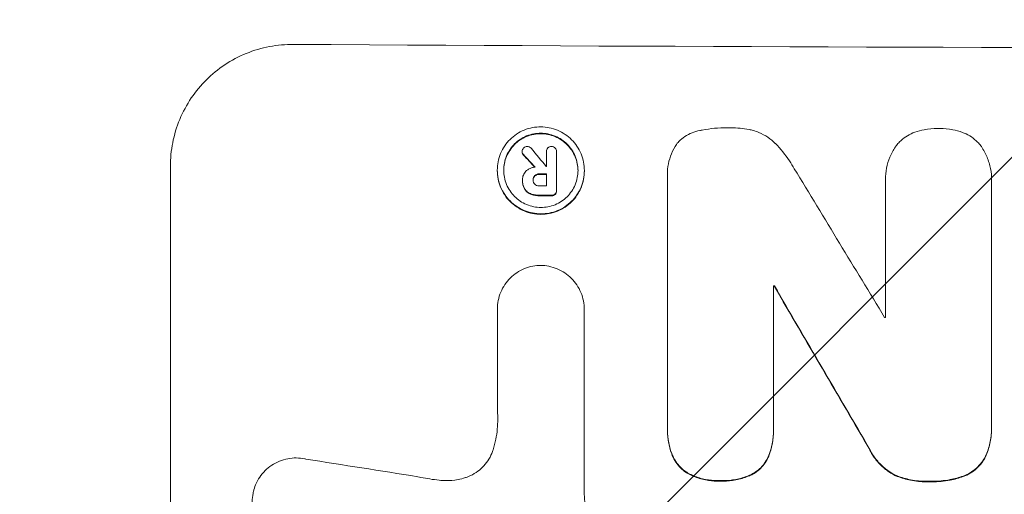
# Model space of a CAD drawing. Units: millimetres. Extents: x -4561 to 5816, y -4087 to 4433.
# Drawn here: x -484 to -385, y 2815 to 2863 of the extents above; entities that cross this region are included whole.
import ezdxf

# ---------------------------------------------------------------- set-up
doc = ezdxf.new("R2010")
doc.units = ezdxf.units.MM
doc.header["$LTSCALE"] = 20
doc.layers.add('2d', color=230, linetype='Continuous')
doc.layers.add('AS-Free_Space_Hatch', color=31, linetype='Continuous')

msp = doc.modelspace()

# ---------------------------------------------------------------- hatches: boundary and pattern name
at = {"layer": 'AS-Free_Space_Hatch'}
h = msp.add_hatch(dxfattribs=at)
h.set_pattern_fill('ANSI31', color=256, scale=100)
h.set_pattern_definition([(225, (-749.05, 2932.73), (224.506, -224.506), [])])
edge = h.paths.add_edge_path()
edge.add_arc((-332.951, 1090.994), 1000, 270, 360)
edge.add_line((667.049, 1090.994), (667.049, 2932.729))
edge.add_arc((-332.951, 2932.729), 1000, 360, 450)
edge.add_line((-332.951, 3932.729), (-749.049, 3932.729))
edge.add_arc((-749.049, 2932.729), 1000, 90, 180)
edge.add_line((-1749.049, 2932.729), (-1749.049, 1090.994))
edge.add_arc((-749.049, 1090.994), 1000, 180, 270)
edge.add_line((-749.049, 90.994), (-332.951, 90.994))

# ---------------------------------------------------------------- linework, layer by layer
at = {"layer": '2d', "lineweight": 0}
for p, q in [((-433.152, 2849.427), (-433.152, 2849.48)), ((-430.713, 2849.439), (-430.713, 2849.492)), ((-430.712, 2847.98), (-430.712, 2849.461)), ((-429.686, 2849.423), (-429.686, 2849.475)), ((-429.686, 2849.457), (-429.686, 2845.62)), ((-468.551, 2786.227), (-468.551, 2848.008)), ((-435.65, 2847.568), (-435.65, 2847.621)), ((-430.712, 2846.034), (-430.712, 2847.243)), ((-426.89, 2847.527), (-426.89, 2847.58)), ((-418.536, 2847.158), (-418.536, 2847.21)), ((-433.119, 2846.528), (-433.119, 2846.58)), ((-433.118, 2846.635), (-433.118, 2846.677)), ((-432.052, 2846.589), (-432.052, 2846.641)), ((-418.525, 2821.696), (-418.525, 2846.862)), ((-396.588, 2846.653), (-396.588, 2846.705)), ((-396.574, 2832.794), (-396.574, 2846.305)), ((-385.912, 2846.275), (-385.912, 2821.97)), ((-385.903, 2846.553), (-385.903, 2846.606)), ((-429.685, 2845.534), (-429.685, 2845.587)), ((-407.863, 2835.982), (-407.863, 2821.655)), ((-407.771, 2835.929), (-407.771, 2835.982)), ((-435.638, 2833.609), (-435.638, 2833.662)), ((-435.638, 2823.315), (-435.638, 2833.619)), ((-426.907, 2833.561), (-426.907, 2833.614)), ((-426.907, 2833.578), (-426.907, 2815.007)), ((-418.529, 2821.422), (-418.529, 2821.474)), ((-407.859, 2821.386), (-407.859, 2821.438)), ((-385.908, 2821.676), (-385.908, 2821.728))]:
    msp.add_line(p, q, dxfattribs=at)
for centre, major_axis, ratio, start_param, end_param in [((-332.951, 2917.369), (1098, 0), 0.052336, -1.68328, -1.458313), ((-332.951, 2799.409), (1097.625, -1174.582), 0.024414, -1.635936, -1.634913), ((-332.951, 2786.881), (-1096.638, 1328.154), 0.02123, 1.505867, 1.507256), ((-332.952, 2905.173), (1096.999, 0.001), 0.052344, -1.660043, -1.660031), ((-332.951, 2904.427), (1098, 0), 0.052336, -1.660592, -1.659949), ((-332.951, 2785.404), (-1096.704, 1803.47), 0.014136, 1.527615, 1.535921), ((-332.951, 2903.218), (1097, 0), 0.052336, -1.660674, -1.660031), ((-332.951, 2902.277), (1098, 0), 0.052336, -1.660592, -1.659493), ((-332.951, 2893.261), (1098, 0), 0.052336, -1.639075, -1.638991), ((-332.951, 2765.268), (1097.715, -1879.144), 0.013322, -1.616189, -1.607405), ((-332.951, 2890.11), (1097, 0), 0.052336, -1.628914, -1.628826), ((-332.951, 2857.044), (-1096.967, 167.43), 0.051148, 1.467178, 1.477523)]:
    msp.add_ellipse(centre, major_axis=major_axis, ratio=ratio, start_param=start_param, end_param=end_param, dxfattribs=at)
at = {"layer": '2d', "lineweight": 0, "extrusion": (0, 0, -1)}
for centre, major_axis, ratio, start_param, end_param in [((-332.951, 2799.409), (-1096.626, 1173.512), 0.024414, -1.506637, -1.505574), ((-332.951, 2904.427), (-1097, 0), 0.052336, -1.481562, -1.480918), ((-332.951, 2902.277), (-1097, 0), 0.052336, -1.482019, -1.480918), ((-332.951, 2893.261), (-1097, 0), 0.052336, -1.502539, -1.502456), ((-332.951, 2765.268), (-1096.715, 1877.433), 0.013322, -1.534133, -1.525341)]:
    msp.add_ellipse(centre, major_axis=major_axis, ratio=ratio, start_param=start_param, end_param=end_param, dxfattribs=at)
at = {"layer": '2d', "lineweight": 0}
for points, knots in [([(-468.551, 2848.008), (-468.551, 2848.784), (-468.477, 2849.585), (-468.163, 2851.178), (-467.924, 2851.969), (-467.294, 2853.484), (-466.901, 2854.21), (-465.994, 2855.55), (-465.48, 2856.165), (-464.384, 2857.253), (-463.763, 2857.763), (-462.413, 2858.661), (-461.683, 2859.048), (-460.162, 2859.668), (-459.369, 2859.901), (-457.774, 2860.203), (-456.973, 2860.272), (-456.198, 2860.267)], [37.34434, 37.34434, 37.34434, 37.34434, 39.674569, 39.674569, 42.004798, 42.004798, 44.335028, 44.335028, 46.665257, 46.665257, 49.004353, 49.004353, 51.343448, 51.343448, 53.682544, 53.682544, 56.02164, 56.02164, 56.02164, 56.02164]), ([(-426.89, 2847.58), (-426.89, 2847.305), (-426.916, 2847.021), (-427.027, 2846.457), (-427.111, 2846.177), (-427.335, 2845.639), (-427.474, 2845.382), (-427.795, 2844.906), (-427.977, 2844.688), (-428.365, 2844.301), (-428.585, 2844.119), (-429.064, 2843.8), (-429.323, 2843.662), (-429.863, 2843.441), (-430.145, 2843.358), (-430.711, 2843.249), (-430.995, 2843.224), (-431.545, 2843.227), (-431.83, 2843.255), (-432.396, 2843.368), (-432.677, 2843.454), (-433.217, 2843.68), (-433.476, 2843.821), (-433.955, 2844.145), (-434.175, 2844.329), (-434.564, 2844.719), (-434.746, 2844.939), (-435.066, 2845.418), (-435.205, 2845.677), (-435.429, 2846.216), (-435.513, 2846.497), (-435.624, 2847.062), (-435.65, 2847.346), (-435.65, 2847.896), (-435.624, 2848.18), (-435.513, 2848.744), (-435.428, 2849.025), (-435.204, 2849.563), (-435.065, 2849.82), (-434.744, 2850.296), (-434.561, 2850.515), (-434.172, 2850.901), (-433.953, 2851.082), (-433.474, 2851.401), (-433.215, 2851.539), (-432.676, 2851.759), (-432.394, 2851.842), (-431.829, 2851.95), (-431.545, 2851.975), (-430.995, 2851.973), (-430.711, 2851.945), (-430.146, 2851.832), (-429.864, 2851.746), (-429.325, 2851.521), (-429.066, 2851.38), (-428.587, 2851.057), (-428.367, 2850.874), (-427.979, 2850.484), (-427.796, 2850.263), (-427.475, 2849.785), (-427.335, 2849.526), (-427.112, 2848.986), (-427.027, 2848.704), (-426.916, 2848.139), (-426.89, 2847.854), (-426.89, 2847.58)], [0, 0, 0, 0, 0.824768, 0.824768, 1.649535, 1.649535, 2.474303, 2.474303, 3.299071, 3.299071, 4.127417, 4.127417, 4.955764, 4.955764, 5.78411, 5.78411, 6.612456, 6.612456, 7.441035, 7.441035, 8.269613, 8.269613, 9.098192, 9.098192, 9.92677, 9.92677, 10.751561, 10.751561, 11.576352, 11.576352, 12.401143, 12.401143, 13.225934, 13.225934, 14.051637, 14.051637, 14.877339, 14.877339, 15.703042, 15.703042, 16.528744, 16.528744, 17.356411, 17.356411, 18.184078, 18.184078, 19.011746, 19.011746, 19.839413, 19.839413, 20.666926, 20.666926, 21.494439, 21.494439, 22.321952, 22.321952, 23.149466, 23.149466, 23.975067, 23.975067, 24.800667, 24.800667, 25.626268, 25.626268, 26.451869, 26.451869, 26.451869, 26.451869]), ([(-415.135, 2851.633), (-415.103, 2851.64), (-415.071, 2851.646), (-414.204, 2851.812), (-413.366, 2851.887), (-412.485, 2851.883), (-412.416, 2851.882), (-412.346, 2851.881)], [55.896087, 55.896087, 55.896087, 55.896087, 55.990523, 55.990523, 58.42929, 58.42929, 58.638777, 58.638777, 58.638777, 58.638777]), ([(-412.346, 2851.881), (-412.269, 2851.883), (-412.192, 2851.883), (-411.528, 2851.881), (-410.919, 2851.822), (-410.181, 2851.675), (-410.048, 2851.646), (-409.916, 2851.614)], [42.237494, 42.237494, 42.237494, 42.237494, 42.466418, 42.466418, 44.236834, 44.236834, 44.62424, 44.62424, 44.62424, 44.62424]), ([(-427.531, 2847.583), (-427.531, 2847.817), (-427.553, 2848.06), (-427.648, 2848.543), (-427.72, 2848.783), (-427.911, 2849.244), (-428.03, 2849.465), (-428.305, 2849.874), (-428.46, 2850.062), (-428.792, 2850.395), (-428.98, 2850.552), (-429.389, 2850.828), (-429.61, 2850.947), (-430.071, 2851.14), (-430.311, 2851.213), (-430.793, 2851.31), (-431.036, 2851.333), (-431.505, 2851.335), (-431.748, 2851.314), (-432.231, 2851.222), (-432.471, 2851.151), (-432.931, 2850.963), (-433.152, 2850.845), (-433.561, 2850.573), (-433.749, 2850.418), (-434.081, 2850.088), (-434.237, 2849.902), (-434.511, 2849.496), (-434.63, 2849.276), (-434.821, 2848.817), (-434.893, 2848.577), (-434.988, 2848.095), (-435.01, 2847.852), (-435.01, 2847.383), (-434.988, 2847.141), (-434.893, 2846.658), (-434.821, 2846.418), (-434.631, 2845.958), (-434.512, 2845.737), (-434.238, 2845.328), (-434.083, 2845.14), (-433.751, 2844.807), (-433.563, 2844.65), (-433.154, 2844.373), (-432.933, 2844.253), (-432.472, 2844.06), (-432.232, 2843.987), (-431.748, 2843.89), (-431.505, 2843.866), (-431.036, 2843.864), (-430.793, 2843.885), (-430.31, 2843.978), (-430.069, 2844.049), (-429.608, 2844.237), (-429.387, 2844.355), (-428.978, 2844.628), (-428.79, 2844.783), (-428.459, 2845.114), (-428.303, 2845.3), (-428.029, 2845.706), (-427.911, 2845.926), (-427.72, 2846.385), (-427.648, 2846.624), (-427.553, 2847.106), (-427.531, 2847.348), (-427.531, 2847.583)], [0, 0, 0, 0, 0.704911, 0.704911, 1.409822, 1.409822, 2.114733, 2.114733, 2.819644, 2.819644, 3.526191, 3.526191, 4.232739, 4.232739, 4.939286, 4.939286, 5.645833, 5.645833, 6.352492, 6.352492, 7.059152, 7.059152, 7.765811, 7.765811, 8.47247, 8.47247, 9.177455, 9.177455, 9.88244, 9.88244, 10.587426, 10.587426, 11.292411, 11.292411, 11.996622, 11.996622, 12.700834, 12.700834, 13.405046, 13.405046, 14.109258, 14.109258, 14.81669, 14.81669, 15.524123, 15.524123, 16.231555, 16.231555, 16.938988, 16.938988, 17.646251, 17.646251, 18.353515, 18.353515, 19.060778, 19.060778, 19.768041, 19.768041, 20.472236, 20.472236, 21.176431, 21.176431, 21.880626, 21.880626, 22.58482, 22.58482, 22.58482, 22.58482]), ([(-435.01, 2847.591), (-435.009, 2847.818), (-434.986, 2848.051), (-434.893, 2848.525), (-434.821, 2848.764), (-434.63, 2849.223), (-434.511, 2849.443), (-434.237, 2849.849), (-434.081, 2850.036), (-433.749, 2850.366), (-433.561, 2850.521), (-433.152, 2850.793), (-432.931, 2850.91), (-432.471, 2851.099), (-432.231, 2851.17), (-431.748, 2851.262), (-431.505, 2851.283), (-431.036, 2851.281), (-430.793, 2851.257), (-430.311, 2851.161), (-430.071, 2851.087), (-429.61, 2850.895), (-429.389, 2850.775), (-428.98, 2850.499), (-428.792, 2850.342), (-428.46, 2850.009), (-428.305, 2849.821), (-428.03, 2849.413), (-427.911, 2849.192), (-427.72, 2848.731), (-427.648, 2848.49), (-427.555, 2848.016), (-427.533, 2847.783), (-427.531, 2847.556)], [11.318653, 11.318653, 11.318653, 11.318653, 11.997352, 11.997352, 12.702336, 12.702336, 13.40732, 13.40732, 14.112304, 14.112304, 14.818959, 14.818959, 15.525614, 15.525614, 16.232269, 16.232269, 16.938924, 16.938924, 17.645467, 17.645467, 18.35201, 18.35201, 19.058553, 19.058553, 19.765097, 19.765097, 20.470007, 20.470007, 21.174917, 21.174917, 21.879827, 21.879827, 22.558468, 22.558468, 22.558468, 22.558468]), ([(-417.544, 2850.323), (-417.49, 2850.383), (-417.436, 2850.44), (-417.198, 2850.677), (-416.992, 2850.847), (-416.544, 2851.146), (-416.302, 2851.275), (-415.797, 2851.481), (-415.534, 2851.559), (-415.225, 2851.619), (-415.18, 2851.626), (-415.135, 2851.633)], [15.223345, 15.223345, 15.223345, 15.223345, 15.459761, 15.459761, 16.233545, 16.233545, 17.007328, 17.007328, 17.781112, 17.781112, 17.91191, 17.91191, 17.91191, 17.91191]), ([(-409.916, 2851.614), (-409.715, 2851.557), (-409.517, 2851.489), (-409.01, 2851.277), (-408.709, 2851.114), (-408.154, 2850.739), (-407.898, 2850.526), (-407.668, 2850.295), (-407.663, 2850.29), (-407.659, 2850.286)], [24.340309, 24.340309, 24.340309, 24.340309, 24.933333, 24.933333, 25.893421, 25.893421, 26.853509, 26.853509, 26.873233, 26.873233, 26.873233, 26.873233]), ([(-395.493, 2850.1), (-395.39, 2850.23), (-395.28, 2850.353), (-394.983, 2850.65), (-394.775, 2850.821), (-394.324, 2851.123), (-394.079, 2851.254), (-393.76, 2851.385), (-393.695, 2851.41), (-393.63, 2851.433)], [15.092252, 15.092252, 15.092252, 15.092252, 15.577063, 15.577063, 16.356733, 16.356733, 17.136402, 17.136402, 17.333328, 17.333328, 17.333328, 17.333328]), ([(-393.63, 2851.433), (-393.318, 2851.542), (-392.998, 2851.627), (-392.235, 2851.774), (-391.79, 2851.814), (-391.319, 2851.813), (-391.278, 2851.812), (-391.237, 2851.812)], [28.768035, 28.768035, 28.768035, 28.768035, 29.705044, 29.705044, 30.997767, 30.997767, 31.119779, 31.119779, 31.119779, 31.119779]), ([(-391.237, 2851.812), (-391.199, 2851.812), (-391.161, 2851.812), (-390.693, 2851.811), (-390.248, 2851.769), (-389.484, 2851.617), (-389.164, 2851.53), (-388.852, 2851.42)], [30.924008, 30.924008, 30.924008, 30.924008, 31.037107, 31.037107, 32.331128, 32.331128, 33.267571, 33.267571, 33.267571, 33.267571]), ([(-388.852, 2851.42), (-388.792, 2851.398), (-388.732, 2851.374), (-388.415, 2851.242), (-388.168, 2851.109), (-387.711, 2850.801), (-387.502, 2850.627), (-387.203, 2850.328), (-387.094, 2850.206), (-386.992, 2850.076)], [20.298404, 20.298404, 20.298404, 20.298404, 20.479966, 20.479966, 21.26814, 21.26814, 22.056313, 22.056313, 22.535915, 22.535915, 22.535915, 22.535915]), ([(-433.152, 2849.48), (-433.151, 2849.547), (-433.138, 2849.618), (-433.085, 2849.745), (-433.047, 2849.802), (-433.003, 2849.848)], [1.6385812, 1.6385812, 1.6385812, 1.6385812, 1.8385702, 1.8385702, 2.029363, 2.029363, 2.029363, 2.029363]), ([(-433.003, 2849.848), (-433, 2849.851), (-432.996, 2849.855), (-432.948, 2849.902), (-432.892, 2849.941), (-432.768, 2849.991), (-432.702, 2850.003), (-432.639, 2850.003)], [1.8814033, 1.8814033, 1.8814033, 1.8814033, 1.895202, 1.895202, 2.0852463, 2.0852463, 2.274063, 2.274063, 2.274063, 2.274063]), ([(-432.639, 2850.003), (-432.638, 2850.003), (-432.638, 2850.003), (-432.571, 2850.003), (-432.501, 2849.989), (-432.371, 2849.935), (-432.312, 2849.894), (-432.257, 2849.84), (-432.25, 2849.832), (-432.243, 2849.824)], [2.3864588, 2.3864588, 2.3864588, 2.3864588, 2.3877472, 2.3877472, 2.5869631, 2.5869631, 2.7861791, 2.7861791, 2.8180413, 2.8180413, 2.8180413, 2.8180413]), ([(-430.712, 2849.461), (-430.712, 2849.472), (-430.713, 2849.482), (-430.713, 2849.557), (-430.7, 2849.626), (-430.647, 2849.752), (-430.607, 2849.81), (-430.541, 2849.876), (-430.517, 2849.896), (-430.491, 2849.914)], [1.5278396, 1.5278396, 1.5278396, 1.5278396, 1.5582399, 1.5582399, 1.7525957, 1.7525957, 1.9469515, 1.9469515, 2.0370276, 2.0370276, 2.0370276, 2.0370276]), ([(-430.491, 2849.914), (-430.467, 2849.928), (-430.442, 2849.941), (-430.349, 2849.979), (-430.277, 2849.992), (-430.205, 2849.992), (-430.202, 2849.992), (-430.199, 2849.992)], [2.175943, 2.175943, 2.175943, 2.175943, 2.25539, 2.25539, 2.460684, 2.460684, 2.4704139, 2.4704139, 2.4704139, 2.4704139]), ([(-430.199, 2849.992), (-430.192, 2849.992), (-430.186, 2849.992), (-430.116, 2849.992), (-430.049, 2849.979), (-429.925, 2849.927), (-429.869, 2849.888), (-429.823, 2849.842), (-429.822, 2849.841), (-429.821, 2849.841)], [2.2534449, 2.2534449, 2.2534449, 2.2534449, 2.2731342, 2.2731342, 2.4629712, 2.4629712, 2.6528081, 2.6528081, 2.6568152, 2.6568152, 2.6568152, 2.6568152]), ([(-429.821, 2849.841), (-429.784, 2849.797), (-429.752, 2849.745), (-429.7, 2849.621), (-429.686, 2849.546), (-429.686, 2849.475), (-429.686, 2849.469), (-429.686, 2849.463), (-429.686, 2849.457)], [-0.3804717, -0.3804717, -0.3804717, -0.3804717, -0.2112577, -0.2112577, 0, 0, 0, 0.0185672, 0.0185672, 0.0185672, 0.0185672]), ([(-418.525, 2846.862), (-418.533, 2846.979), (-418.536, 2847.095), (-418.536, 2847.549), (-418.504, 2847.899), (-418.367, 2848.595), (-418.263, 2848.941), (-417.988, 2849.605), (-417.816, 2849.923), (-417.594, 2850.252), (-417.569, 2850.288), (-417.544, 2850.323)], [15.961096, 15.961096, 15.961096, 15.961096, 16.306501, 16.306501, 17.324163, 17.324163, 18.341826, 18.341826, 19.359488, 19.359488, 19.484565, 19.484565, 19.484565, 19.484565]), ([(-407.659, 2850.286), (-407.15, 2849.764), (-406.673, 2849.181), (-406.079, 2848.297), (-405.917, 2848.035), (-405.765, 2847.768)], [65.249841, 65.249841, 65.249841, 65.249841, 67.425281, 67.425281, 68.299602, 68.299602, 68.299602, 68.299602]), ([(-396.574, 2846.305), (-396.583, 2846.44), (-396.588, 2846.573), (-396.588, 2847.071), (-396.553, 2847.45), (-396.405, 2848.202), (-396.292, 2848.576), (-395.994, 2849.293), (-395.809, 2849.636), (-395.562, 2850.003), (-395.528, 2850.052), (-395.493, 2850.1)], [17.201925, 17.201925, 17.201925, 17.201925, 17.59845, 17.59845, 18.697961, 18.697961, 19.797472, 19.797472, 20.896983, 20.896983, 21.06706, 21.06706, 21.06706, 21.06706]), ([(-386.992, 2850.076), (-386.973, 2850.049), (-386.955, 2850.022), (-386.714, 2849.663), (-386.521, 2849.304), (-386.21, 2848.556), (-386.093, 2848.166), (-385.939, 2847.381), (-385.903, 2846.987), (-385.903, 2846.606), (-385.903, 2846.496), (-385.906, 2846.386), (-385.912, 2846.275)], [-3.528687, -3.528687, -3.528687, -3.528687, -3.435461, -3.435461, -2.290307, -2.290307, -1.145154, -1.145154, 0, 0, 0, 0.327926, 0.327926, 0.327926, 0.327926]), ([(-433.015, 2849.178), (-433.018, 2849.181), (-433.021, 2849.184), (-433.063, 2849.226), (-433.097, 2849.276), (-433.139, 2849.378), (-433.15, 2849.43), (-433.152, 2849.48)], [0.9835961, 0.9835961, 0.9835961, 0.9835961, 0.9958634, 0.9958634, 1.1613337, 1.1613337, 1.3092377, 1.3092377, 1.3092377, 1.3092377]), ([(-433.152, 2849.427), (-433.15, 2849.378), (-433.139, 2849.325), (-433.096, 2849.223), (-433.063, 2849.173), (-433.021, 2849.131), (-433.018, 2849.129), (-433.015, 2849.126)], [1.3443655, 1.3443655, 1.3443655, 1.3443655, 1.49245, 1.49245, 1.6581011, 1.6581011, 1.670011, 1.670011, 1.670011, 1.670011]), ([(-432.701, 2847.572), (-432.663, 2847.602), (-432.623, 2847.631), (-432.489, 2847.721), (-432.387, 2847.775), (-432.176, 2847.861), (-432.066, 2847.894), (-431.921, 2847.921), (-431.887, 2847.927), (-431.853, 2847.931)], [6.6549043, 6.6549043, 6.6549043, 6.6549043, 6.7963352, 6.7963352, 7.120817, 7.120817, 7.4452989, 7.4452989, 7.5443115, 7.5443115, 7.5443115, 7.5443115]), ([(-435.65, 2847.568), (-435.65, 2847.293), (-435.624, 2847.009), (-435.513, 2846.443), (-435.428, 2846.162), (-435.204, 2845.622), (-435.065, 2845.363), (-434.744, 2844.884), (-434.561, 2844.664), (-434.172, 2844.274), (-433.953, 2844.09), (-433.474, 2843.767), (-433.215, 2843.627), (-432.676, 2843.401), (-432.394, 2843.315), (-431.829, 2843.202), (-431.545, 2843.174), (-430.995, 2843.172), (-430.711, 2843.197), (-430.146, 2843.305), (-429.864, 2843.388), (-429.325, 2843.608), (-429.066, 2843.746), (-428.587, 2844.065), (-428.367, 2844.246), (-427.979, 2844.633), (-427.796, 2844.851), (-427.475, 2845.327), (-427.335, 2845.585), (-427.112, 2846.123), (-427.027, 2846.404), (-426.916, 2846.968), (-426.89, 2847.252), (-426.89, 2847.527)], [13.225885, 13.225885, 13.225885, 13.225885, 14.051586, 14.051586, 14.877287, 14.877287, 15.702988, 15.702988, 16.52869, 16.52869, 17.356352, 17.356352, 18.184014, 18.184014, 19.011676, 19.011676, 19.839338, 19.839338, 20.666847, 20.666847, 21.494355, 21.494355, 22.321864, 22.321864, 23.149372, 23.149372, 23.974972, 23.974972, 24.800572, 24.800572, 25.626172, 25.626172, 26.451771, 26.451771, 26.451771, 26.451771]), ([(-433.118, 2846.646), (-433.118, 2846.657), (-433.118, 2846.667), (-433.118, 2846.824), (-433.089, 2846.981), (-432.969, 2847.269), (-432.879, 2847.4), (-432.752, 2847.527), (-432.727, 2847.55), (-432.701, 2847.572)], [3.512239, 3.512239, 3.512239, 3.512239, 3.543103, 3.543103, 3.984992, 3.984992, 4.426881, 4.426881, 4.527264, 4.527264, 4.527264, 4.527264]), ([(-431.874, 2847.089), (-431.875, 2847.087), (-431.876, 2847.086), (-431.931, 2847.032), (-431.976, 2846.965), (-432.037, 2846.819), (-432.052, 2846.739), (-432.052, 2846.657), (-432.052, 2846.649), (-432.052, 2846.641)], [1.3433888, 1.3433888, 1.3433888, 1.3433888, 1.3492875, 1.3492875, 1.5738185, 1.5738185, 1.7983494, 1.7983494, 1.8217353, 1.8217353, 1.8217353, 1.8217353]), ([(-432.052, 2846.636), (-432.049, 2846.703), (-432.034, 2846.774), (-431.977, 2846.912), (-431.931, 2846.979), (-431.877, 2847.033), (-431.875, 2847.035), (-431.874, 2847.036)], [1.8217286, 1.8217286, 1.8217286, 1.8217286, 2.0226342, 2.0226342, 2.2469257, 2.2469257, 2.253299, 2.253299, 2.253299, 2.253299]), ([(-431.415, 2847.246), (-431.424, 2847.247), (-431.432, 2847.247), (-431.524, 2847.247), (-431.613, 2847.231), (-431.76, 2847.171), (-431.822, 2847.133), (-431.874, 2847.089)], [0.9746831, 0.9746831, 0.9746831, 0.9746831, 1.0005972, 1.0005972, 1.2510473, 1.2510473, 1.4527149, 1.4527149, 1.4527149, 1.4527149]), ([(-431.874, 2847.036), (-431.822, 2847.08), (-431.76, 2847.118), (-431.613, 2847.179), (-431.524, 2847.195), (-431.432, 2847.194), (-431.424, 2847.194), (-431.415, 2847.194)], [2.5496994, 2.5496994, 2.5496994, 2.5496994, 2.7511125, 2.7511125, 3.0018273, 3.0018273, 3.0277416, 3.0277416, 3.0277416, 3.0277416]), ([(-432.917, 2845.78), (-432.944, 2845.831), (-432.969, 2845.883), (-433.034, 2846.041), (-433.067, 2846.149), (-433.109, 2846.366), (-433.119, 2846.475), (-433.119, 2846.602), (-433.119, 2846.624), (-433.118, 2846.646)], [4.2823363, 4.2823363, 4.2823363, 4.2823363, 4.4464333, 4.4464333, 4.7632266, 4.7632266, 5.0800198, 5.0800198, 5.1456637, 5.1456637, 5.1456637, 5.1456637]), ([(-433.119, 2846.528), (-433.119, 2846.422), (-433.109, 2846.313), (-433.067, 2846.096), (-433.034, 2845.988), (-432.969, 2845.831), (-432.944, 2845.778), (-432.917, 2845.727)], [5.0800012, 5.0800012, 5.0800012, 5.0800012, 5.3967945, 5.3967945, 5.7135879, 5.7135879, 5.877684, 5.877684, 5.877684, 5.877684]), ([(-432.052, 2846.641), (-432.053, 2846.629), (-432.053, 2846.616), (-432.053, 2846.534), (-432.039, 2846.459), (-431.982, 2846.321), (-431.939, 2846.258), (-431.884, 2846.203), (-431.879, 2846.199), (-431.874, 2846.194)], [1.6536526, 1.6536526, 1.6536526, 1.6536526, 1.6903308, 1.6903308, 1.901375, 1.901375, 2.1124191, 2.1124191, 2.1327462, 2.1327462, 2.1327462, 2.1327462]), ([(-431.874, 2846.194), (-431.824, 2846.151), (-431.764, 2846.114), (-431.621, 2846.054), (-431.534, 2846.037), (-431.44, 2846.036), (-431.428, 2846.037), (-431.415, 2846.037)], [2.4993947, 2.4993947, 2.4993947, 2.4993947, 2.6944113, 2.6944113, 2.9396749, 2.9396749, 2.977076, 2.977076, 2.977076, 2.977076]), ([(-432.289, 2845.247), (-432.3, 2845.251), (-432.312, 2845.256), (-432.476, 2845.324), (-432.615, 2845.42), (-432.797, 2845.603), (-432.862, 2845.687), (-432.917, 2845.78)], [2.2981813, 2.2981813, 2.2981813, 2.2981813, 2.333246, 2.333246, 2.8007594, 2.8007594, 3.1059841, 3.1059841, 3.1059841, 3.1059841]), ([(-432.917, 2845.727), (-432.862, 2845.635), (-432.797, 2845.55), (-432.615, 2845.368), (-432.476, 2845.272), (-432.312, 2845.203), (-432.3, 2845.199), (-432.289, 2845.194)], [4.3570957, 4.3570957, 4.3570957, 4.3570957, 4.6623212, 4.6623212, 5.1298309, 5.1298309, 5.1648949, 5.1648949, 5.1648949, 5.1648949]), ([(-431.415, 2845.096), (-431.436, 2845.095), (-431.457, 2845.095), (-431.622, 2845.096), (-431.771, 2845.11), (-432.044, 2845.165), (-432.168, 2845.201), (-432.289, 2845.247)], [3.4051931, 3.4051931, 3.4051931, 3.4051931, 3.4678462, 3.4678462, 3.9023464, 3.9023464, 4.2674424, 4.2674424, 4.2674424, 4.2674424]), ([(-432.289, 2845.194), (-432.168, 2845.148), (-432.044, 2845.113), (-431.771, 2845.058), (-431.622, 2845.043), (-431.457, 2845.043), (-431.436, 2845.043), (-431.415, 2845.043)], [9.6045258, 9.6045258, 9.6045258, 9.6045258, 9.9700359, 9.9700359, 10.4040634, 10.4040634, 10.4667154, 10.4667154, 10.4667154, 10.4667154]), ([(-429.823, 2845.229), (-429.868, 2845.188), (-429.922, 2845.152), (-430.046, 2845.101), (-430.115, 2845.089), (-430.191, 2845.089), (-430.202, 2845.089), (-430.213, 2845.09)], [0.4074324, 0.4074324, 0.4074324, 0.4074324, 0.5890929, 0.5890929, 0.786026, 0.786026, 0.8177958, 0.8177958, 0.8177958, 0.8177958]), ([(-430.213, 2845.038), (-430.202, 2845.037), (-430.191, 2845.037), (-430.115, 2845.036), (-430.046, 2845.049), (-429.922, 2845.099), (-429.868, 2845.135), (-429.823, 2845.177)], [2.3263285, 2.3263285, 2.3263285, 2.3263285, 2.3580981, 2.3580981, 2.5550298, 2.5550298, 2.7366896, 2.7366896, 2.7366896, 2.7366896]), ([(-429.686, 2845.62), (-429.686, 2845.609), (-429.685, 2845.598), (-429.685, 2845.587), (-429.685, 2845.52), (-429.699, 2845.448), (-429.75, 2845.326), (-429.784, 2845.273), (-429.823, 2845.229)], [-0.0327976, -0.0327976, -0.0327976, -0.0327976, 0, 0, 0, 0.2012403, 0.2012403, 0.3763363, 0.3763363, 0.3763363, 0.3763363]), ([(-429.823, 2845.177), (-429.784, 2845.22), (-429.75, 2845.273), (-429.699, 2845.396), (-429.685, 2845.467), (-429.685, 2845.534)], [-0.3763437, -0.3763437, -0.3763437, -0.3763437, -0.2014471, -0.2014471, 0, 0, 0, 0]), ([(-435.638, 2833.619), (-435.638, 2833.633), (-435.638, 2833.648), (-435.638, 2833.938), (-435.611, 2834.223), (-435.5, 2834.791), (-435.415, 2835.073), (-435.19, 2835.613), (-435.05, 2835.871), (-434.727, 2836.349), (-434.544, 2836.569), (-434.154, 2836.957), (-433.933, 2837.139), (-433.452, 2837.459), (-433.192, 2837.598), (-432.65, 2837.819), (-432.368, 2837.902), (-431.812, 2838.008), (-431.54, 2838.034), (-431.275, 2838.035)], [13.24212, 13.24212, 13.24212, 13.24212, 13.285202, 13.285202, 14.114605, 14.114605, 14.944009, 14.944009, 15.773412, 15.773412, 16.602815, 16.602815, 17.434191, 17.434191, 18.265567, 18.265567, 19.096943, 19.096943, 19.891154, 19.891154, 19.891154, 19.891154]), ([(-431.275, 2838.035), (-431.01, 2838.031), (-430.737, 2838.003), (-430.181, 2837.892), (-429.898, 2837.805), (-429.355, 2837.578), (-429.094, 2837.437), (-428.612, 2837.111), (-428.391, 2836.926), (-428, 2836.533), (-427.817, 2836.312), (-427.494, 2835.83), (-427.354, 2835.57), (-427.129, 2835.027), (-427.044, 2834.744), (-426.933, 2834.176), (-426.907, 2833.89), (-426.907, 2833.614), (-426.907, 2833.602), (-426.907, 2833.59), (-426.907, 2833.578)], [-6.6146, -6.6146, -6.6146, -6.6146, -5.81963, -5.81963, -4.986196, -4.986196, -4.152761, -4.152761, -3.319326, -3.319326, -2.489495, -2.489495, -1.659663, -1.659663, -0.829832, -0.829832, 0, 0, 0, 0.035856, 0.035856, 0.035856, 0.035856]), ([(-436.067, 2819.492), (-435.961, 2819.839), (-435.873, 2820.191), (-435.67, 2821.222), (-435.607, 2821.906), (-435.607, 2822.567), (-435.607, 2822.831), (-435.617, 2823.098), (-435.638, 2823.367)], [-3.017498, -3.017498, -3.017498, -3.017498, -1.986848, -1.986848, 0, 0, 0, 0.791597, 0.791597, 0.791597, 0.791597]), ([(-418.047, 2818.972), (-418.203, 2819.363), (-418.323, 2819.769), (-418.488, 2820.613), (-418.529, 2821.051), (-418.529, 2821.548), (-418.527, 2821.621), (-418.525, 2821.696)], [17.909164, 17.909164, 17.909164, 17.909164, 19.099417, 19.099417, 20.371792, 20.371792, 20.592134, 20.592134, 20.592134, 20.592134]), ([(-418.529, 2821.422), (-418.529, 2820.998), (-418.488, 2820.56), (-418.323, 2819.717), (-418.203, 2819.311), (-418.047, 2818.92)], [20.371743, 20.371743, 20.371743, 20.371743, 21.644116, 21.644116, 22.83437, 22.83437, 22.83437, 22.83437]), ([(-407.863, 2821.655), (-407.86, 2821.582), (-407.859, 2821.51), (-407.859, 2821.438), (-407.859, 2820.995), (-407.902, 2820.536), (-408.067, 2819.694), (-408.177, 2819.308), (-408.319, 2818.935)], [-0.215709, -0.215709, -0.215709, -0.215709, 0, 0, 0, 1.331852, 1.331852, 2.463901, 2.463901, 2.463901, 2.463901]), ([(-408.319, 2818.882), (-408.177, 2819.255), (-408.067, 2819.641), (-407.902, 2820.483), (-407.859, 2820.942), (-407.859, 2821.386)], [-2.464002, -2.464002, -2.464002, -2.464002, -1.332744, -1.332744, 0, 0, 0, 0]), ([(-385.912, 2821.97), (-385.909, 2821.889), (-385.908, 2821.808), (-385.908, 2821.728), (-385.908, 2821.271), (-385.952, 2820.797), (-386.132, 2819.877), (-386.265, 2819.43), (-386.439, 2819)], [-0.240469, -0.240469, -0.240469, -0.240469, 0, 0, 0, 1.374798, 1.374798, 2.688704, 2.688704, 2.688704, 2.688704]), ([(-386.439, 2818.948), (-386.265, 2819.378), (-386.132, 2819.825), (-385.951, 2820.745), (-385.908, 2821.218), (-385.908, 2821.676)], [-2.688645, -2.688645, -2.688645, -2.688645, -1.37432, -1.37432, 0, 0, 0, 0]), ([(-438.855, 2816.684), (-438.75, 2816.718), (-438.646, 2816.756), (-438.278, 2816.906), (-438.022, 2817.042), (-437.549, 2817.357), (-437.331, 2817.537), (-436.947, 2817.919), (-436.767, 2818.134), (-436.449, 2818.605), (-436.311, 2818.859), (-436.151, 2819.245), (-436.106, 2819.368), (-436.067, 2819.492)], [20.942401, 20.942401, 20.942401, 20.942401, 21.25528, 21.25528, 22.073747, 22.073747, 22.892214, 22.892214, 23.708427, 23.708427, 24.52464, 24.52464, 24.894384, 24.894384, 24.894384, 24.894384]), ([(-395.422, 2816.864), (-395.708, 2816.995), (-395.982, 2817.149), (-396.551, 2817.533), (-396.838, 2817.772), (-397.344, 2818.28), (-397.582, 2818.566), (-397.921, 2819.072), (-398.04, 2819.274), (-398.147, 2819.485)], [10.951188, 10.951188, 10.951188, 10.951188, 11.839345, 11.839345, 12.916433, 12.916433, 13.991627, 13.991627, 14.657896, 14.657896, 14.657896, 14.657896]), ([(-398.147, 2819.432), (-398.04, 2819.222), (-397.921, 2819.018), (-397.581, 2818.513), (-397.343, 2818.226), (-396.836, 2817.719), (-396.55, 2817.48), (-395.981, 2817.097), (-395.707, 2816.942), (-395.422, 2816.812)], [19.776566, 19.776566, 19.776566, 19.776566, 20.444156, 20.444156, 21.519813, 21.519813, 22.596435, 22.596435, 23.483263, 23.483263, 23.483263, 23.483263]), ([(-460.192, 2815.304), (-460.139, 2815.527), (-460.067, 2815.747), (-459.865, 2816.231), (-459.724, 2816.491), (-459.399, 2816.972), (-459.215, 2817.193), (-458.821, 2817.583), (-458.599, 2817.766), (-458.115, 2818.088), (-457.853, 2818.227), (-457.307, 2818.45), (-457.022, 2818.533), (-456.451, 2818.642), (-456.163, 2818.666), (-455.608, 2818.663), (-455.32, 2818.635), (-455, 2818.57), (-454.966, 2818.563), (-454.931, 2818.555)], [14.412553, 14.412553, 14.412553, 14.412553, 15.0661, 15.0661, 15.901797, 15.901797, 16.737494, 16.737494, 17.576301, 17.576301, 18.415107, 18.415107, 19.253914, 19.253914, 20.092721, 20.092721, 20.931329, 20.931329, 21.032182, 21.032182, 21.032182, 21.032182]), ([(-416.416, 2817.114), (-416.496, 2817.16), (-416.573, 2817.208), (-416.857, 2817.4), (-417.049, 2817.559), (-417.388, 2817.9), (-417.547, 2818.091), (-417.828, 2818.509), (-417.949, 2818.735), (-418.047, 2818.971), (-418.047, 2818.971), (-418.047, 2818.972)], [7.667527, 7.667527, 7.667527, 7.667527, 7.927442, 7.927442, 8.648605, 8.648605, 9.36859, 9.36859, 10.088575, 10.088575, 10.090466, 10.090466, 10.090466, 10.090466]), ([(-418.047, 2818.92), (-418.047, 2818.919), (-418.047, 2818.918), (-417.949, 2818.682), (-417.828, 2818.457), (-417.547, 2818.039), (-417.388, 2817.847), (-417.049, 2817.507), (-416.857, 2817.347), (-416.573, 2817.155), (-416.496, 2817.107), (-416.416, 2817.061)], [12.966595, 12.966595, 12.966595, 12.966595, 12.968485, 12.968485, 13.688469, 13.688469, 14.408454, 14.408454, 15.129614, 15.129614, 15.389528, 15.389528, 15.389528, 15.389528]), ([(-408.319, 2818.935), (-408.325, 2818.919), (-408.332, 2818.904), (-408.433, 2818.66), (-408.551, 2818.441), (-408.825, 2818.035), (-408.98, 2817.849), (-409.311, 2817.52), (-409.498, 2817.366), (-409.776, 2817.18), (-409.852, 2817.133), (-409.93, 2817.089)], [1.35763, 1.35763, 1.35763, 1.35763, 1.404457, 1.404457, 2.106685, 2.106685, 2.808914, 2.808914, 3.512185, 3.512185, 3.767874, 3.767874, 3.767874, 3.767874]), ([(-409.93, 2817.037), (-409.852, 2817.081), (-409.775, 2817.128), (-409.497, 2817.314), (-409.31, 2817.469), (-408.979, 2817.798), (-408.824, 2817.984), (-408.551, 2818.389), (-408.433, 2818.608), (-408.331, 2818.852), (-408.325, 2818.867), (-408.319, 2818.882)], [18.72132, 18.72132, 18.72132, 18.72132, 18.978298, 18.978298, 19.682019, 19.682019, 20.383794, 20.383794, 21.085569, 21.085569, 21.131544, 21.131544, 21.131544, 21.131544]), ([(-386.439, 2819), (-386.535, 2818.786), (-386.649, 2818.58), (-386.928, 2818.167), (-387.097, 2817.964), (-387.457, 2817.605), (-387.661, 2817.436), (-388.105, 2817.14), (-388.345, 2817.011), (-388.649, 2816.886), (-388.704, 2816.865), (-388.759, 2816.845)], [1.630424, 1.630424, 1.630424, 1.630424, 2.295344, 2.295344, 3.060458, 3.060458, 3.826166, 3.826166, 4.591873, 4.591873, 4.757892, 4.757892, 4.757892, 4.757892]), ([(-388.759, 2816.793), (-388.704, 2816.813), (-388.649, 2816.834), (-388.344, 2816.959), (-388.104, 2817.087), (-387.661, 2817.384), (-387.457, 2817.553), (-387.096, 2817.912), (-386.927, 2818.115), (-386.649, 2818.528), (-386.534, 2818.734), (-386.439, 2818.948)], [19.736273, 19.736273, 19.736273, 19.736273, 19.90277, 19.90277, 20.668729, 20.668729, 21.434687, 21.434687, 22.199549, 22.199549, 22.863743, 22.863743, 22.863743, 22.863743]), ([(-443.648, 2816.775), (-443.546, 2816.753), (-443.444, 2816.731), (-442.732, 2816.588), (-442.121, 2816.492), (-441.512, 2816.423)], [94.888576, 94.888576, 94.888576, 94.888576, 95.188046, 95.188046, 96.974788, 96.974788, 96.974788, 96.974788]), ([(-441.512, 2816.423), (-441.28, 2816.396), (-441.049, 2816.382), (-440.425, 2816.379), (-440.014, 2816.415), (-439.353, 2816.541), (-439.102, 2816.605), (-438.855, 2816.684)], [28.002004, 28.002004, 28.002004, 28.002004, 28.685211, 28.685211, 29.88332, 29.88332, 30.621301, 30.621301, 30.621301, 30.621301]), ([(-413.201, 2816.391), (-413.308, 2816.386), (-413.414, 2816.384), (-413.908, 2816.386), (-414.31, 2816.424), (-415.11, 2816.584), (-415.508, 2816.705), (-416.069, 2816.939), (-416.245, 2817.023), (-416.416, 2817.114)], [9.026432, 9.026432, 9.026432, 9.026432, 9.34302, 9.34302, 10.512045, 10.512045, 11.681071, 11.681071, 12.231727, 12.231727, 12.231727, 12.231727]), ([(-416.416, 2817.061), (-416.245, 2816.97), (-416.07, 2816.887), (-415.509, 2816.653), (-415.111, 2816.532), (-414.311, 2816.372), (-413.909, 2816.333), (-413.414, 2816.331), (-413.308, 2816.334), (-413.201, 2816.339)], [25.143494, 25.143494, 25.143494, 25.143494, 25.692502, 25.692502, 26.862411, 26.862411, 28.032321, 28.032321, 28.348911, 28.348911, 28.348911, 28.348911]), ([(-409.93, 2817.089), (-410.086, 2817.009), (-410.246, 2816.936), (-410.811, 2816.705), (-411.23, 2816.581), (-412.072, 2816.419), (-412.496, 2816.382), (-413.003, 2816.384), (-413.102, 2816.386), (-413.201, 2816.391)], [6.880678, 6.880678, 6.880678, 6.880678, 7.379204, 7.379204, 8.61031, 8.61031, 9.841416, 9.841416, 10.136588, 10.136588, 10.136588, 10.136588]), ([(-413.201, 2816.339), (-413.102, 2816.334), (-413.003, 2816.331), (-412.496, 2816.329), (-412.072, 2816.367), (-411.23, 2816.528), (-410.811, 2816.652), (-410.246, 2816.884), (-410.086, 2816.957), (-409.93, 2817.037)], [29.232672, 29.232672, 29.232672, 29.232672, 29.527843, 29.527843, 30.758944, 30.758944, 31.990046, 31.990046, 32.488568, 32.488568, 32.488568, 32.488568]), ([(-392.188, 2816.321), (-392.289, 2816.318), (-392.39, 2816.316), (-393.007, 2816.318), (-393.542, 2816.369), (-394.529, 2816.565), (-394.983, 2816.695), (-395.422, 2816.864)], [12.112956, 12.112956, 12.112956, 12.112956, 12.413623, 12.413623, 13.966972, 13.966972, 15.297462, 15.297462, 15.297462, 15.297462]), ([(-395.422, 2816.812), (-394.983, 2816.643), (-394.529, 2816.513), (-393.542, 2816.316), (-393.007, 2816.266), (-392.39, 2816.264), (-392.289, 2816.265), (-392.188, 2816.269)], [34.361321, 34.361321, 34.361321, 34.361321, 35.691808, 35.691808, 37.245152, 37.245152, 37.545819, 37.545819, 37.545819, 37.545819]), ([(-388.759, 2816.845), (-389.196, 2816.691), (-389.643, 2816.57), (-390.693, 2816.368), (-391.298, 2816.314), (-391.984, 2816.316), (-392.085, 2816.317), (-392.188, 2816.321)], [10.97522, 10.97522, 10.97522, 10.97522, 12.286277, 12.286277, 14.042262, 14.042262, 14.346783, 14.346783, 14.346783, 14.346783]), ([(-392.188, 2816.269), (-392.085, 2816.265), (-391.984, 2816.263), (-391.298, 2816.261), (-390.693, 2816.315), (-389.643, 2816.518), (-389.196, 2816.639), (-388.759, 2816.793)], [41.827697, 41.827697, 41.827697, 41.827697, 42.132218, 42.132218, 43.8882, 43.8882, 45.199253, 45.199253, 45.199253, 45.199253]), ([(-456.953, 2809.94), (-457.163, 2809.994), (-457.371, 2810.063), (-457.846, 2810.263), (-458.109, 2810.405), (-458.595, 2810.734), (-458.818, 2810.92), (-459.212, 2811.317), (-459.397, 2811.54), (-459.723, 2812.026), (-459.864, 2812.289), (-460.091, 2812.837), (-460.177, 2813.122), (-460.29, 2813.696), (-460.317, 2813.985), (-460.317, 2814.542), (-460.29, 2814.83), (-460.221, 2815.179), (-460.208, 2815.242), (-460.192, 2815.304)], [7.77716, 7.77716, 7.77716, 7.77716, 8.396813, 8.396813, 9.237874, 9.237874, 10.078935, 10.078935, 10.916879, 10.916879, 11.754822, 11.754822, 12.592765, 12.592765, 13.430708, 13.430708, 14.267212, 14.267212, 14.451197, 14.451197, 14.451197, 14.451197]), ([(-426.907, 2815.007), (-426.889, 2814.675), (-426.865, 2814.341), (-426.802, 2813.694), (-426.766, 2813.381), (-426.723, 2813.068)], [71.121511, 71.121511, 71.121511, 71.121511, 72.103972, 72.103972, 73.018308, 73.018308, 73.018308, 73.018308])]:
    msp.add_open_spline(points, degree=3, knots=knots, dxfattribs=at)
for points in [[(-430.713, 2849.439), (-430.713, 2849.429), (-430.712, 2849.419), (-430.712, 2849.409)], [(-429.686, 2849.404), (-429.686, 2849.41), (-429.686, 2849.416), (-429.686, 2849.423)], [(-418.536, 2847.158), (-418.536, 2847.043), (-418.533, 2846.927), (-418.525, 2846.809)], [(-432.052, 2846.578), (-432.052, 2846.581), (-432.052, 2846.585), (-432.052, 2846.589)], [(-396.588, 2846.653), (-396.588, 2846.521), (-396.583, 2846.387), (-396.574, 2846.252)], [(-385.912, 2846.223), (-385.906, 2846.334), (-385.903, 2846.444), (-385.903, 2846.553)], [(-435.638, 2833.609), (-435.638, 2833.595), (-435.638, 2833.581), (-435.638, 2833.566)], [(-426.907, 2833.525), (-426.907, 2833.537), (-426.907, 2833.549), (-426.907, 2833.561)], [(-435.638, 2823.315), (-435.618, 2823.054), (-435.608, 2822.796), (-435.607, 2822.541)]]:
    msp.add_open_spline(points, degree=3, dxfattribs=at)

doc.saveas('drawing.dxf')
